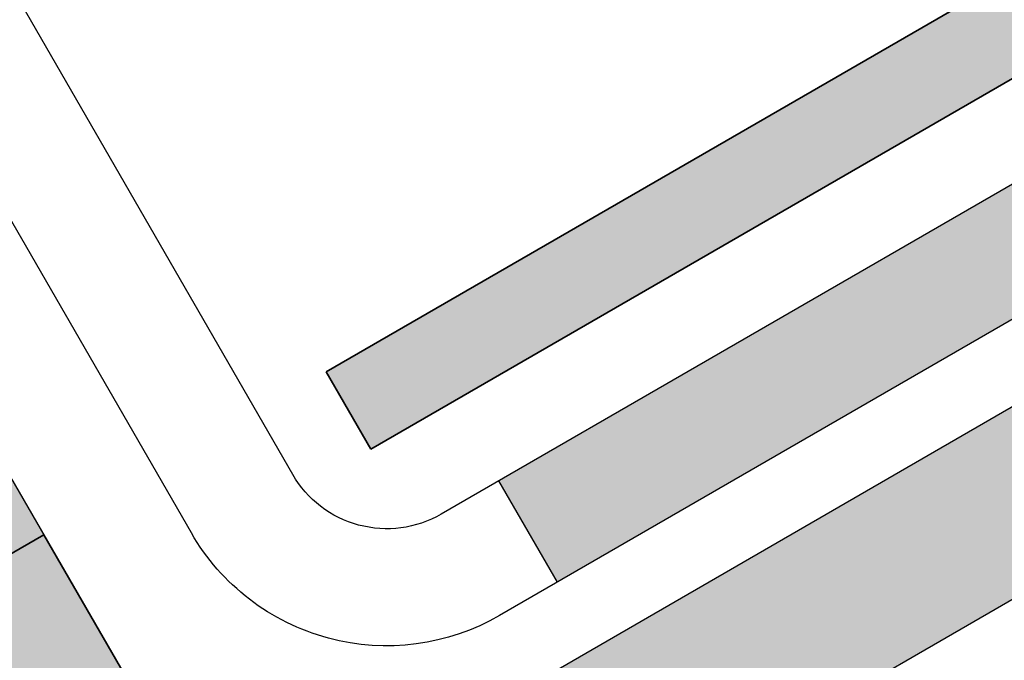
# Model space of a CAD drawing. Units: inches. Extents: x 0 to 127, y 0 to 153.
# Drawn here: x 55 to 57, y 77 to 78 of the extents above; entities that cross this region are included whole.
import ezdxf

# ---------------------------------------------------------------- set-up
doc = ezdxf.new("R2010")
doc.units = ezdxf.units.IN
doc.header["$MEASUREMENT"] = 0
doc.layers.add('Z_Schutzmatte', color=7, linetype='Continuous', lineweight=35)
doc.layers.add('Z_Traufschubhalter', color=7, linetype='Continuous')
doc.layers.add('Z_TRP', color=7, linetype='Continuous')

# ---------------------------------------------------------------- blocks, each defined once
blk = doc.blocks.new('Z_TRP 80')
at = {"layer": 'Z_TRP', "linetype": 'Continuous'}
blk.add_hatch(color=256, dxfattribs=at).paths.add_polyline_path([(6.7907, -0.1977), (6.7907, 0.1523), (0.6773, 0.1523), (0.6773, -0.1977)])
blk.add_line((0.6773, -0.1977), (0.6773, 0.1523), dxfattribs=at)
for points in [[(14.9773, -0.1977), (0.4773, -0.1977, -0.414214), (-0.1977, 0.4773), (-0.1977, 7.032), (-0.1977, 7.6773, -0.414214), (0.2773, 8.1523), (0.519, 8.1523), (1.0773, 8.1523, -0.414214), (1.5523, 7.6773), (1.5523, 7.0773)], [(14.9773, 0.1523), (0.4773, 0.1523, -0.414214), (0.1523, 0.4773), (0.1523, 7.032), (0.1523, 7.6773, -0.414214), (0.2773, 7.8023), (0.519, 7.8023), (1.0773, 7.8023, -0.414214), (1.2023, 7.6773), (1.2023, 7.0773)]]:
    blk.add_lwpolyline(points, format="xyb", dxfattribs=at)

msp = doc.modelspace()

# ---------------------------------------------------------------- hatches: boundary and pattern name
at = {"layer": 'Z_Schutzmatte'}
h = msp.add_hatch(dxfattribs=at)
h.set_pattern_fill('ANSI38', color=256, scale=0.15, angle=5, style=0)
h.set_pattern_definition([(75, (54.6591, 74.7504), (-0.4600222, 0.1232626), []), (165, (54.6591, 74.7504), (-1.043307, -0.213497), [1.190625, -0.714375])])
h.paths.add_polyline_path([(120.922, 113.4691), (120.922, 115.2012), (55.4599, 77.4066), (55.5936, 77.175), (68.2448, 84.4792), (69.0785, 84.3362), (81.549, 91.5361), (82.694, 91.3982)])
h.paths.add_polyline_path([(34.9247, 63.8186), (55.3658, 75.6203), (54.6151, 76.9189), (34.9247, 65.5507)])
at = {"layer": 'Z_Traufschubhalter'}
msp.add_hatch(color=251, dxfattribs=at).paths.add_polyline_path([(72.3257, 85.2895), (72.0755, 85.7223), (55.1745, 75.9513), (50.4304, 84.1571, 0.767028), (48.5647, 83.6567), (48.563, 73.2887, 0.577406), (50.063, 72.4225), (54.9919, 75.2682), (54.7415, 75.7013), (49.6961, 72.7884, -0.495235), (49.0636, 73.2705), (49.0648, 83.6565, -0.767047), (49.9976, 83.9066), (54.9919, 75.2682)])

# ---------------------------------------------------------------- linework, layer by layer
at = {"layer": 'Z_Schutzmatte'}
for points in [[(120.922, 113.4691), (120.922, 115.2012), (55.4599, 77.4066), (55.5936, 77.175), (68.2448, 84.4792), (69.0785, 84.3362), (81.549, 91.5361), (82.694, 91.3982), (120.922, 113.4691)], [(34.9247, 63.8186), (55.3658, 75.6203), (54.6151, 76.9189), (34.9247, 65.5507)]]:
    msp.add_lwpolyline(points, close=True, dxfattribs=at)
at = {"layer": 'Z_Traufschubhalter'}
msp.add_lwpolyline([(54.9919, 75.2682), (54.9919, 75.2682), (54.9919, 75.2682), (50.063, 72.4225, -0.577406), (48.563, 73.2887), (48.5647, 83.6567, -0.767028), (50.4304, 84.1571), (55.1745, 75.9513), (81.5985, 91.2279), (81.7487, 90.9682), (81.6757, 90.6951), (54.9919, 75.2682), (49.9976, 83.9066, 0.767047), (49.0648, 83.6565), (49.0636, 73.2705, 0.495235), (49.6961, 72.7884), (54.7415, 75.7013)], format="xyb", close=True, dxfattribs=at)

# ---------------------------------------------------------------- block references
at = {"layer": 'Z_TRP', "linetype": 'Continuous', "rotation": 29.99999999999996}
msp.add_blockref('Z_TRP 80', (55.4663, 76.6099), dxfattribs=at)

doc.saveas('drawing.dxf')
